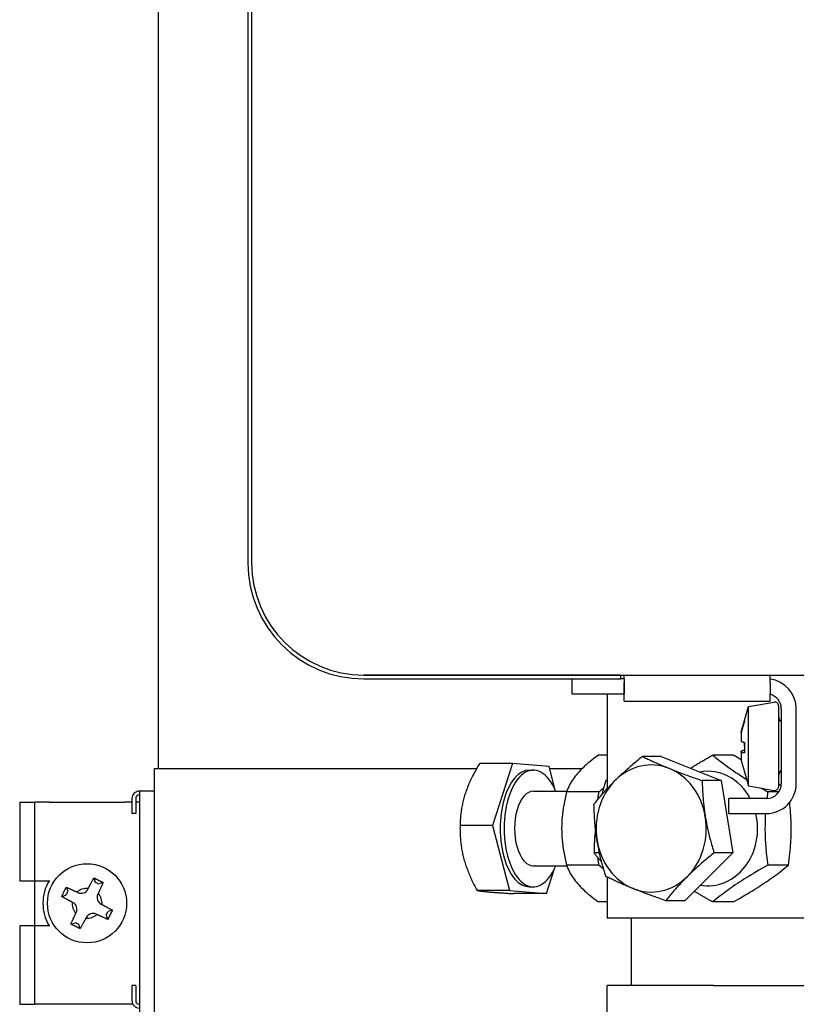
# Model space of a CAD drawing. Extents: x 74 to 6014, y 15 to 4215.
# Drawn here: x 5049 to 5153, y 1797 to 1928 of the extents above; entities that cross this region are included whole.
import ezdxf

# ---------------------------------------------------------------- set-up
doc = ezdxf.new("R2010")
doc.units = 0
doc.header["$LTSCALE"] = 10
doc.layers.add('SICHTBARE_KANTEN_DIN_', color=179, linetype='CONTINUOUS')

msp = doc.modelspace()

# ---------------------------------------------------------------- linework, layer by layer
at = {"layer": 'SICHTBARE_KANTEN_DIN_', "color": 0}
for p, q in [((5067.85, 2385.15), (5067.85, 1828.15)), ((5079.85, 1990.65), (5079.85, 1855.65)), ((5080.35, 1990.65), (5080.35, 1855.65)), ((5080.35, 1855.65), (5080.35, 1855.65)), ((5095.35, 1840.65), (5162.85, 1840.65)), ((5129.64, 1840.65), (5095.35, 1840.65)), ((5095.35, 1840.15), (5129.64, 1840.15)), ((5123.14, 1840.15), (5123.14, 1838.15)), ((5127.85, 1840.65), (5127.85, 1840.65)), ((5129.64, 1840.65), (5130.14, 1840.65)), ((5129.64, 1840.65), (5129.64, 1840.15)), ((5130.14, 1840.15), (5129.64, 1840.15)), ((5130.14, 1840.15), (5130.14, 1840.65)), ((5130.14, 1840.65), (5149.64, 1840.65)), ((5130.14, 1840.15), (5130.14, 1838.15)), ((5149.64, 1839.65), (5149.64, 1840.65)), ((5130.14, 1838.15), (5130.14, 1839.65)), ((5149.64, 1839.65), (5149.64, 1838.15)), ((5123.14, 1838.15), (5130.14, 1838.15)), ((5127.85, 1838.15), (5127.85, 1825.45)), ((5130.14, 1837.15), (5130.14, 1838.15)), ((5149.64, 1837.15), (5149.64, 1838.15)), ((5130.14, 1837.15), (5149.64, 1837.15)), ((5146.22, 1834.6), (5146.77, 1836.44)), ((5146.77, 1836.44), (5150.19, 1837.04)), ((5146.77, 1825.85), (5146.77, 1836.44)), ((5150.77, 1836.55), (5150.77, 1825.74)), ((5151.14, 1836.15), (5151.14, 1826.15)), ((5153.14, 1826.15), (5153.14, 1836.15)), ((5145.77, 1832.96), (5145.77, 1833.04)), ((5145.77, 1832.96), (5145.77, 1831.79)), ((5127.85, 1829.96), (5126.69, 1829.96)), ((5135.06, 1829.79), (5132.54, 1829.79)), ((5135.06, 1829.79), (5143.09, 1826.55)), ((5144.72, 1829.96), (5141.97, 1829.96)), ((5145.77, 1830.49), (5145.77, 1830.5)), ((5145.77, 1830.3), (5145.77, 1830.49)), ((5145.77, 1830.3), (5146.23, 1830.36)), ((5145.77, 1830.3), (5145.77, 1830.3)), ((5145.77, 1830.3), (5145.77, 1830.3)), ((5145.77, 1830.3), (5145.77, 1829.25)), ((5115.2, 1828.85), (5110.83, 1828.85)), ((5115.2, 1828.85), (5112.56, 1820.57)), ((5120.1, 1828.43), (5115.2, 1828.85)), ((5120.92, 1825.29), (5120.1, 1828.43)), ((5067.35, 1793.15), (5067.35, 1828.15)), ((5067.35, 1828.15), (5110.42, 1828.15)), ((5117.47, 1827.95), (5117.99, 1827.95)), ((5120.17, 1828.15), (5124.51, 1828.15)), ((5146.22, 1827.7), (5146.77, 1825.85)), ((5127.85, 1826.63), (5127.69, 1826.55)), ((5127.85, 1826.55), (5127.69, 1826.55)), ((5143.09, 1826.55), (5140.57, 1826.55)), ((5143.09, 1826.55), (5144.67, 1816.91)), ((5146.77, 1825.85), (5150.19, 1825.25)), ((5065.35, 1825.15), (5065.35, 1795.15)), ((5067.35, 1825.15), (5065.35, 1825.15)), ((5117.99, 1825.15), (5122.48, 1825.15)), ((5126.77, 1825.05), (5122.44, 1825.05)), ((5150.82, 1825.05), (5149.33, 1825.05)), ((5049.35, 1823.65), (5049.35, 1813.15)), ((5049.35, 1823.65), (5051.35, 1823.65)), ((5053.35, 1823.65), (5051.35, 1823.65)), ((5051.35, 1813.15), (5051.35, 1823.65)), ((5053.35, 1823.65), (5063.35, 1823.65)), ((5064.35, 1823.65), (5063.35, 1823.65)), ((5064.35, 1824.15), (5064.35, 1822.15)), ((5064.85, 1824.15), (5064.85, 1822.15)), ((5065.35, 1823.65), (5064.85, 1823.65)), ((5149.14, 1824.15), (5144.14, 1824.15)), ((5144.14, 1822.15), (5144.14, 1824.15)), ((5064.85, 1822.15), (5064.35, 1822.15)), ((5144.14, 1822.15), (5149.14, 1822.15)), ((5112.56, 1820.57), (5108.2, 1820.57)), ((5112.56, 1820.57), (5114.83, 1811.87)), ((5126.83, 1816.91), (5126.1, 1816.91)), ((5144.67, 1816.91), (5138.23, 1810.5)), ((5144.67, 1816.91), (5142.15, 1816.91)), ((5117.99, 1815.15), (5122.48, 1815.15)), ((5126.77, 1815.24), (5122.44, 1815.24)), ((5152.08, 1815.24), (5149.33, 1815.24)), ((5119.74, 1811.44), (5120.76, 1814.66)), ((5049.35, 1813.15), (5051.35, 1813.15)), ((5051.35, 1813.15), (5053.35, 1813.15)), ((5051.35, 1807.15), (5051.35, 1813.15)), ((5053.35, 1813.15), (5053.38, 1813.15)), ((5059.26, 1813.54), (5059.45, 1812.98)), ((5060.5, 1812.92), (5059.95, 1812.73)), ((5127.85, 1813.66), (5127.85, 1808.15)), ((5054.96, 1811.06), (5055.51, 1811.25)), ((5055.57, 1812.3), (5055.76, 1811.75)), ((5055.69, 1811.56), (5055.62, 1811.42)), ((5057.02, 1811.65), (5057.12, 1811.6)), ((5058.45, 1812.04), (5058.5, 1812.14)), ((5059.85, 1811.47), (5059.8, 1811.37)), ((5114.83, 1811.87), (5110.47, 1811.87)), ((5114.83, 1811.87), (5119.74, 1811.44)), ((5119.74, 1811.44), (5115.37, 1811.44)), ((5117.47, 1812.35), (5117.99, 1812.35)), ((5056.45, 1810.25), (5056.35, 1810.3)), ((5060.24, 1810.04), (5060.34, 1809.99)), ((5127.85, 1810.33), (5126.69, 1810.33)), ((5138.23, 1810.5), (5135.71, 1810.5)), ((5144.72, 1810.33), (5141.97, 1810.33)), ((5056.85, 1808.82), (5056.9, 1808.92)), ((5059.67, 1808.65), (5059.57, 1808.7)), ((5061.12, 1807.99), (5060.93, 1808.54)), ((5061.74, 1809.23), (5061.18, 1809.05)), ((5056.19, 1807.37), (5056.74, 1807.56)), ((5056.93, 1807.49), (5057.08, 1807.42)), ((5057.43, 1806.76), (5057.25, 1807.31)), ((5058.24, 1808.25), (5058.19, 1808.15)), ((5197.85, 1808.15), (5127.85, 1808.15)), ((5131.1, 1799.15), (5131.1, 1808.15)), ((5051.35, 1807.15), (5049.35, 1807.15)), ((5049.35, 1807.15), (5049.35, 1796.65)), ((5053.35, 1807.15), (5051.35, 1807.15)), ((5051.35, 1796.65), (5051.35, 1807.15)), ((5053.38, 1807.15), (5053.35, 1807.15)), ((5064.85, 1799.15), (5064.35, 1799.15)), ((5064.35, 1799.15), (5064.35, 1797.15)), ((5064.85, 1799.15), (5064.85, 1797.15)), ((5142.06, 1799.15), (5127.85, 1799.15)), ((5127.85, 1793.15), (5127.85, 1799.15)), ((5142.06, 1799.15), (5183.63, 1799.15)), ((5049.35, 1796.65), (5051.35, 1796.65)), ((5053.35, 1796.65), (5051.35, 1796.65)), ((5063.35, 1796.65), (5053.35, 1796.65)), ((5064.48, 1796.65), (5063.35, 1796.65))]:
    msp.add_line(p, q, dxfattribs=at)
at = {"layer": 'SICHTBARE_KANTEN_DIN_', "color": 0, "flags": 128}
for points in [[(5145.77, 1833.04), (5145.79, 1833.09), (5145.8, 1833.14), (5145.82, 1833.19), (5145.83, 1833.25), (5145.85, 1833.3), (5145.86, 1833.36), (5145.88, 1833.41), (5145.9, 1833.47), (5145.91, 1833.53), (5145.93, 1833.59), (5145.95, 1833.65), (5145.97, 1833.71), (5145.98, 1833.78), (5146, 1833.84), (5146.02, 1833.91), (5146.04, 1833.97), (5146.06, 1834.04), (5146.08, 1834.11), (5146.1, 1834.19), (5146.13, 1834.26), (5146.15, 1834.33), (5146.17, 1834.41), (5146.19, 1834.49), (5146.22, 1834.57)], [(5146.23, 1834.55), (5146.21, 1834.46), (5146.18, 1834.38), (5146.16, 1834.3), (5146.14, 1834.22), (5146.12, 1834.14), (5146.09, 1834.07), (5146.07, 1834), (5146.05, 1833.92), (5146.03, 1833.85), (5146.01, 1833.79), (5145.99, 1833.72), (5145.97, 1833.65), (5145.95, 1833.59), (5145.94, 1833.53), (5145.92, 1833.46), (5145.9, 1833.4), (5145.88, 1833.34), (5145.87, 1833.29), (5145.85, 1833.23), (5145.83, 1833.17), (5145.82, 1833.12), (5145.8, 1833.06), (5145.79, 1833.01), (5145.77, 1832.96)], [(5146.22, 1834.6), (5146.21, 1834.6), (5146.21, 1834.59), (5146.21, 1834.59), (5146.21, 1834.59), (5146.21, 1834.59), (5146.21, 1834.59), (5146.21, 1834.58), (5146.21, 1834.58), (5146.21, 1834.58), (5146.21, 1834.58), (5146.22, 1834.58), (5146.22, 1834.57), (5146.22, 1834.57), (5146.22, 1834.57), (5146.22, 1834.57), (5146.22, 1834.56), (5146.22, 1834.56), (5146.22, 1834.56), (5146.22, 1834.56), (5146.23, 1834.56), (5146.23, 1834.55), (5146.23, 1834.55), (5146.23, 1834.55), (5146.23, 1834.55)], [(5145.77, 1831.79), (5145.79, 1831.79), (5145.8, 1831.78), (5145.82, 1831.78), (5145.83, 1831.77), (5145.85, 1831.77), (5145.87, 1831.76), (5145.88, 1831.76), (5145.9, 1831.75), (5145.92, 1831.75), (5145.94, 1831.74), (5145.95, 1831.74), (5145.97, 1831.73), (5145.99, 1831.72), (5146.01, 1831.72), (5146.03, 1831.71), (5146.05, 1831.71), (5146.07, 1831.7), (5146.09, 1831.69), (5146.12, 1831.69), (5146.14, 1831.68), (5146.16, 1831.67), (5146.18, 1831.66), (5146.21, 1831.66), (5146.23, 1831.65)], [(5146.23, 1831.65), (5146.23, 1831.59), (5146.23, 1831.53), (5146.22, 1831.47), (5146.22, 1831.42), (5146.22, 1831.36), (5146.22, 1831.3), (5146.22, 1831.24), (5146.22, 1831.18), (5146.21, 1831.13), (5146.21, 1831.07), (5146.21, 1831.01), (5146.21, 1830.96), (5146.21, 1830.9), (5146.21, 1830.84), (5146.21, 1830.78), (5146.22, 1830.73), (5146.22, 1830.67), (5146.22, 1830.61), (5146.22, 1830.55), (5146.22, 1830.5), (5146.22, 1830.44), (5146.23, 1830.38), (5146.23, 1830.32), (5146.23, 1830.26)], [(5146.22, 1831.15), (5146.21, 1831.17), (5146.21, 1831.19), (5146.21, 1831.21), (5146.21, 1831.23), (5146.21, 1831.25), (5146.21, 1831.27), (5146.21, 1831.29), (5146.21, 1831.32), (5146.21, 1831.34), (5146.21, 1831.36), (5146.21, 1831.38), (5146.21, 1831.4), (5146.21, 1831.42), (5146.21, 1831.44), (5146.21, 1831.46), (5146.21, 1831.48), (5146.21, 1831.51), (5146.22, 1831.53), (5146.22, 1831.55), (5146.22, 1831.57), (5146.22, 1831.59), (5146.22, 1831.61), (5146.22, 1831.63), (5146.22, 1831.65)], [(5126.69, 1829.96), (5126.38, 1829.73), (5126.08, 1829.51), (5125.81, 1829.29), (5125.55, 1829.08), (5125.3, 1828.87), (5125.07, 1828.67), (5124.85, 1828.47), (5124.64, 1828.27), (5124.44, 1828.08), (5124.25, 1827.89), (5124.08, 1827.7), (5123.91, 1827.51), (5123.75, 1827.32), (5123.6, 1827.13), (5123.45, 1826.94), (5123.31, 1826.74), (5123.18, 1826.55), (5123.06, 1826.35), (5122.94, 1826.15), (5122.83, 1825.94), (5122.72, 1825.73), (5122.62, 1825.51), (5122.53, 1825.29), (5122.44, 1825.05)], [(5128.94, 1826.59), (5129.07, 1826.72), (5129.2, 1826.84), (5129.34, 1826.97), (5129.47, 1827.1), (5129.6, 1827.23), (5129.74, 1827.36), (5129.88, 1827.48), (5130.02, 1827.61), (5130.16, 1827.74), (5130.3, 1827.87), (5130.44, 1828), (5130.59, 1828.13), (5130.74, 1828.26), (5130.89, 1828.39), (5131.04, 1828.53), (5131.2, 1828.66), (5131.35, 1828.8), (5131.51, 1828.93), (5131.68, 1829.07), (5131.84, 1829.21), (5132.01, 1829.35), (5132.19, 1829.5), (5132.36, 1829.64), (5132.54, 1829.79)], [(5132.54, 1829.79), (5132.7, 1829.72), (5132.85, 1829.64), (5133, 1829.57), (5133.15, 1829.5), (5133.3, 1829.43), (5133.45, 1829.36), (5133.6, 1829.29), (5133.74, 1829.22), (5133.89, 1829.15), (5134.04, 1829.08), (5134.19, 1829.02), (5134.34, 1828.95), (5134.49, 1828.88), (5134.63, 1828.82), (5134.78, 1828.75), (5134.93, 1828.69), (5135.09, 1828.62), (5135.24, 1828.56), (5135.39, 1828.49), (5135.55, 1828.43), (5135.7, 1828.37), (5135.86, 1828.3), (5136.02, 1828.24), (5136.18, 1828.17)], [(5138.99, 1828.21), (5139.1, 1828.27), (5139.21, 1828.34), (5139.32, 1828.41), (5139.43, 1828.48), (5139.54, 1828.55), (5139.65, 1828.62), (5139.77, 1828.68), (5139.89, 1828.75), (5140, 1828.83), (5140.12, 1828.9), (5140.24, 1828.97), (5140.36, 1829.04), (5140.49, 1829.11), (5140.61, 1829.19), (5140.74, 1829.26), (5140.87, 1829.33), (5141, 1829.41), (5141.13, 1829.49), (5141.27, 1829.56), (5141.4, 1829.64), (5141.54, 1829.72), (5141.68, 1829.8), (5141.83, 1829.88), (5141.97, 1829.96)], [(5141.97, 1829.96), (5142.16, 1829.8), (5142.35, 1829.65), (5142.54, 1829.5), (5142.73, 1829.35), (5142.91, 1829.21), (5143.09, 1829.07), (5143.28, 1828.93), (5143.46, 1828.79), (5143.64, 1828.65), (5143.82, 1828.52), (5144.01, 1828.39), (5144.19, 1828.26), (5144.37, 1828.13), (5144.56, 1828), (5144.74, 1827.87), (5144.93, 1827.74), (5145.12, 1827.61), (5145.31, 1827.48), (5145.5, 1827.36), (5145.7, 1827.23), (5145.9, 1827.1), (5146.1, 1826.97), (5146.31, 1826.84), (5146.51, 1826.71)], [(5145.77, 1829.36), (5145.73, 1829.39), (5145.69, 1829.41), (5145.65, 1829.44), (5145.61, 1829.46), (5145.57, 1829.48), (5145.52, 1829.51), (5145.48, 1829.53), (5145.44, 1829.56), (5145.39, 1829.58), (5145.35, 1829.61), (5145.31, 1829.63), (5145.26, 1829.66), (5145.22, 1829.68), (5145.18, 1829.71), (5145.13, 1829.73), (5145.09, 1829.76), (5145.04, 1829.78), (5145, 1829.81), (5144.95, 1829.83), (5144.91, 1829.86), (5144.86, 1829.88), (5144.82, 1829.91), (5144.77, 1829.94), (5144.72, 1829.96)], [(5145.77, 1830.5), (5145.79, 1830.5), (5145.8, 1830.51), (5145.82, 1830.51), (5145.83, 1830.52), (5145.85, 1830.52), (5145.86, 1830.53), (5145.88, 1830.53), (5145.9, 1830.54), (5145.91, 1830.54), (5145.93, 1830.55), (5145.95, 1830.56), (5145.97, 1830.56), (5145.98, 1830.57), (5146, 1830.57), (5146.02, 1830.58), (5146.04, 1830.59), (5146.06, 1830.59), (5146.08, 1830.6), (5146.1, 1830.6), (5146.13, 1830.61), (5146.15, 1830.62), (5146.17, 1830.63), (5146.19, 1830.63), (5146.22, 1830.64)], [(5146.23, 1830.26), (5146.21, 1830.27), (5146.18, 1830.27), (5146.16, 1830.27), (5146.14, 1830.27), (5146.12, 1830.27), (5146.09, 1830.27), (5146.07, 1830.27), (5146.05, 1830.28), (5146.03, 1830.28), (5146.01, 1830.28), (5145.99, 1830.28), (5145.97, 1830.28), (5145.95, 1830.28), (5145.94, 1830.28), (5145.92, 1830.28), (5145.9, 1830.29), (5145.88, 1830.29), (5145.87, 1830.29), (5145.85, 1830.29), (5145.83, 1830.29), (5145.82, 1830.29), (5145.8, 1830.29), (5145.79, 1830.29), (5145.77, 1830.3)], [(5110.83, 1828.85), (5110.72, 1828.66), (5110.6, 1828.47), (5110.5, 1828.29), (5110.39, 1828.1), (5110.29, 1827.92), (5110.19, 1827.74), (5110.09, 1827.57), (5110, 1827.39), (5109.91, 1827.22), (5109.82, 1827.04), (5109.74, 1826.87), (5109.65, 1826.7), (5109.57, 1826.53), (5109.5, 1826.37), (5109.42, 1826.2), (5109.35, 1826.03), (5109.28, 1825.87), (5109.21, 1825.7), (5109.15, 1825.54), (5109.09, 1825.37), (5109.03, 1825.21), (5108.97, 1825.04), (5108.91, 1824.88), (5108.86, 1824.71)], [(5145.77, 1829.25), (5145.79, 1829.2), (5145.8, 1829.15), (5145.82, 1829.09), (5145.83, 1829.04), (5145.85, 1828.98), (5145.87, 1828.93), (5145.88, 1828.87), (5145.9, 1828.81), (5145.92, 1828.75), (5145.94, 1828.69), (5145.95, 1828.62), (5145.97, 1828.56), (5145.99, 1828.49), (5146.01, 1828.43), (5146.03, 1828.36), (5146.05, 1828.29), (5146.07, 1828.22), (5146.09, 1828.14), (5146.12, 1828.07), (5146.14, 1827.99), (5146.16, 1827.92), (5146.18, 1827.84), (5146.21, 1827.75), (5146.23, 1827.67)], [(5136.18, 1828.17), (5136.34, 1828.11), (5136.5, 1828.04), (5136.66, 1827.98), (5136.83, 1827.91), (5136.99, 1827.85), (5137.16, 1827.78), (5137.33, 1827.72), (5137.5, 1827.65), (5137.67, 1827.59), (5137.85, 1827.52), (5138.02, 1827.46), (5138.2, 1827.39), (5138.38, 1827.32), (5138.57, 1827.26), (5138.75, 1827.19), (5138.94, 1827.12), (5139.13, 1827.05), (5139.33, 1826.98), (5139.52, 1826.91), (5139.73, 1826.84), (5139.93, 1826.77), (5140.14, 1826.7), (5140.35, 1826.63), (5140.57, 1826.55)], [(5146.23, 1827.67), (5146.23, 1827.67), (5146.23, 1827.67), (5146.23, 1827.68), (5146.23, 1827.68), (5146.22, 1827.68), (5146.22, 1827.68), (5146.22, 1827.68), (5146.22, 1827.69), (5146.22, 1827.69), (5146.22, 1827.69), (5146.22, 1827.69), (5146.22, 1827.7), (5146.21, 1827.7), (5146.21, 1827.7), (5146.21, 1827.7), (5146.21, 1827.7), (5146.21, 1827.71), (5146.21, 1827.71), (5146.21, 1827.71), (5146.21, 1827.71), (5146.22, 1827.72), (5146.22, 1827.72), (5146.22, 1827.72), (5146.22, 1827.72)], [(5126.1, 1823.39), (5126.22, 1823.53), (5126.33, 1823.68), (5126.45, 1823.82), (5126.57, 1823.96), (5126.68, 1824.1), (5126.79, 1824.24), (5126.91, 1824.38), (5127.02, 1824.51), (5127.14, 1824.65), (5127.25, 1824.78), (5127.37, 1824.91), (5127.49, 1825.05), (5127.6, 1825.18), (5127.72, 1825.31), (5127.84, 1825.43), (5127.96, 1825.56), (5128.07, 1825.69), (5128.2, 1825.82), (5128.32, 1825.95), (5128.44, 1826.08), (5128.56, 1826.2), (5128.69, 1826.33), (5128.82, 1826.46), (5128.94, 1826.59)], [(5127.69, 1826.55), (5127.66, 1826.47), (5127.63, 1826.38), (5127.61, 1826.3), (5127.58, 1826.22), (5127.56, 1826.14), (5127.53, 1826.06), (5127.51, 1825.98), (5127.49, 1825.89), (5127.46, 1825.81), (5127.44, 1825.73), (5127.42, 1825.65), (5127.39, 1825.58), (5127.37, 1825.5), (5127.35, 1825.42), (5127.33, 1825.34), (5127.31, 1825.26), (5127.28, 1825.18), (5127.26, 1825.11), (5127.24, 1825.03), (5127.22, 1824.95), (5127.2, 1824.88), (5127.18, 1824.8), (5127.16, 1824.72), (5127.14, 1824.65)], [(5140.57, 1826.55), (5140.57, 1826.33), (5140.58, 1826.11), (5140.58, 1825.9), (5140.59, 1825.68), (5140.6, 1825.47), (5140.61, 1825.26), (5140.62, 1825.06), (5140.63, 1824.85), (5140.65, 1824.65), (5140.66, 1824.45), (5140.68, 1824.25), (5140.69, 1824.05), (5140.71, 1823.86), (5140.73, 1823.66), (5140.75, 1823.47), (5140.77, 1823.27), (5140.79, 1823.08), (5140.81, 1822.89), (5140.84, 1822.69), (5140.86, 1822.5), (5140.89, 1822.31), (5140.92, 1822.12), (5140.95, 1821.92), (5140.98, 1821.73)], [(5151.12, 1825.83), (5151.1, 1825.84), (5151.09, 1825.85), (5151.07, 1825.86), (5151.06, 1825.87), (5151.05, 1825.88), (5151.03, 1825.89), (5151.02, 1825.91), (5151, 1825.92), (5150.99, 1825.93), (5150.97, 1825.94), (5150.96, 1825.95), (5150.95, 1825.96), (5150.93, 1825.97), (5150.92, 1825.98), (5150.9, 1825.99), (5150.89, 1826), (5150.87, 1826.02), (5150.86, 1826.03), (5150.85, 1826.04), (5150.83, 1826.05), (5150.82, 1826.06), (5150.8, 1826.07), (5150.79, 1826.08), (5150.77, 1826.09)], [(5108.86, 1824.71), (5108.81, 1824.54), (5108.76, 1824.38), (5108.71, 1824.21), (5108.67, 1824.05), (5108.62, 1823.88), (5108.58, 1823.72), (5108.55, 1823.55), (5108.51, 1823.38), (5108.48, 1823.22), (5108.44, 1823.05), (5108.41, 1822.88), (5108.39, 1822.71), (5108.36, 1822.54), (5108.34, 1822.37), (5108.31, 1822.2), (5108.29, 1822.03), (5108.27, 1821.85), (5108.26, 1821.68), (5108.24, 1821.5), (5108.23, 1821.32), (5108.22, 1821.13), (5108.21, 1820.95), (5108.2, 1820.76), (5108.2, 1820.57)], [(5122.44, 1825.05), (5122.33, 1824.59), (5122.23, 1824.14), (5122.14, 1823.71), (5122.06, 1823.28), (5122, 1822.87), (5121.94, 1822.47), (5121.89, 1822.07), (5121.85, 1821.68), (5121.82, 1821.29), (5121.8, 1820.91), (5121.79, 1820.53), (5121.78, 1820.15), (5121.79, 1819.77), (5121.8, 1819.39), (5121.82, 1819), (5121.85, 1818.62), (5121.89, 1818.22), (5121.94, 1817.83), (5122, 1817.42), (5122.06, 1817.01), (5122.14, 1816.59), (5122.23, 1816.15), (5122.33, 1815.7), (5122.44, 1815.24)], [(5126.63, 1824.04), (5126.64, 1824.09), (5126.64, 1824.13), (5126.65, 1824.17), (5126.65, 1824.21), (5126.66, 1824.25), (5126.66, 1824.29), (5126.67, 1824.33), (5126.67, 1824.37), (5126.68, 1824.42), (5126.68, 1824.46), (5126.69, 1824.5), (5126.69, 1824.54), (5126.7, 1824.58), (5126.71, 1824.63), (5126.71, 1824.67), (5126.72, 1824.71), (5126.72, 1824.75), (5126.73, 1824.8), (5126.74, 1824.84), (5126.74, 1824.88), (5126.75, 1824.92), (5126.75, 1824.97), (5126.76, 1825.01), (5126.77, 1825.05)], [(5126.77, 1825.05), (5126.79, 1825.08), (5126.82, 1825.1), (5126.84, 1825.12), (5126.87, 1825.14), (5126.9, 1825.16), (5126.92, 1825.18), (5126.95, 1825.2), (5126.98, 1825.23), (5127, 1825.25), (5127.03, 1825.27), (5127.05, 1825.29), (5127.08, 1825.31), (5127.11, 1825.33), (5127.13, 1825.35), (5127.16, 1825.37), (5127.18, 1825.39), (5127.21, 1825.42), (5127.23, 1825.44), (5127.26, 1825.46), (5127.29, 1825.48), (5127.31, 1825.5), (5127.34, 1825.52), (5127.36, 1825.54), (5127.39, 1825.56)], [(5148.45, 1825.56), (5148.48, 1825.54), (5148.52, 1825.52), (5148.55, 1825.5), (5148.59, 1825.48), (5148.62, 1825.46), (5148.66, 1825.43), (5148.7, 1825.41), (5148.73, 1825.39), (5148.77, 1825.37), (5148.8, 1825.35), (5148.84, 1825.33), (5148.88, 1825.31), (5148.92, 1825.29), (5148.95, 1825.27), (5148.99, 1825.25), (5149.03, 1825.23), (5149.07, 1825.2), (5149.1, 1825.18), (5149.14, 1825.16), (5149.18, 1825.14), (5149.22, 1825.12), (5149.26, 1825.1), (5149.29, 1825.08), (5149.33, 1825.05)], [(5149.33, 1825.05), (5149.33, 1825.02), (5149.32, 1824.98), (5149.32, 1824.94), (5149.31, 1824.9), (5149.31, 1824.86), (5149.3, 1824.82), (5149.3, 1824.78), (5149.29, 1824.75), (5149.28, 1824.71), (5149.28, 1824.67), (5149.27, 1824.63), (5149.27, 1824.59), (5149.26, 1824.56), (5149.26, 1824.52), (5149.25, 1824.48), (5149.25, 1824.44), (5149.24, 1824.41), (5149.24, 1824.37), (5149.24, 1824.33), (5149.23, 1824.29), (5149.23, 1824.26), (5149.22, 1824.22), (5149.22, 1824.18), (5149.21, 1824.15)], [(5126.51, 1818.56), (5126.48, 1818.76), (5126.45, 1818.95), (5126.43, 1819.14), (5126.4, 1819.33), (5126.37, 1819.53), (5126.35, 1819.72), (5126.33, 1819.91), (5126.3, 1820.11), (5126.28, 1820.3), (5126.26, 1820.49), (5126.24, 1820.69), (5126.23, 1820.89), (5126.21, 1821.08), (5126.2, 1821.28), (5126.18, 1821.48), (5126.17, 1821.69), (5126.16, 1821.89), (5126.15, 1822.1), (5126.14, 1822.31), (5126.13, 1822.52), (5126.12, 1822.73), (5126.11, 1822.94), (5126.11, 1823.16), (5126.1, 1823.39)], [(5152.08, 1815.24), (5152.14, 1815.64), (5152.19, 1816.04), (5152.24, 1816.42), (5152.28, 1816.79), (5152.32, 1817.15), (5152.35, 1817.51), (5152.38, 1817.86), (5152.4, 1818.21), (5152.42, 1818.55), (5152.44, 1818.88), (5152.45, 1819.22), (5152.46, 1819.55), (5152.46, 1819.88), (5152.46, 1820.21), (5152.46, 1820.54), (5152.45, 1820.87), (5152.44, 1821.2), (5152.43, 1821.54), (5152.41, 1821.88), (5152.39, 1822.22), (5152.37, 1822.56), (5152.34, 1822.92), (5152.3, 1823.28), (5152.26, 1823.64)], [(5140.98, 1821.73), (5141.01, 1821.54), (5141.05, 1821.34), (5141.08, 1821.15), (5141.12, 1820.96), (5141.15, 1820.77), (5141.19, 1820.57), (5141.23, 1820.38), (5141.27, 1820.19), (5141.32, 1819.99), (5141.36, 1819.8), (5141.41, 1819.6), (5141.45, 1819.41), (5141.5, 1819.21), (5141.55, 1819.01), (5141.6, 1818.81), (5141.66, 1818.61), (5141.71, 1818.4), (5141.77, 1818.2), (5141.83, 1817.99), (5141.89, 1817.78), (5141.95, 1817.56), (5142.02, 1817.35), (5142.08, 1817.13), (5142.15, 1816.91)], [(5149.02, 1822.15), (5149, 1821.86), (5148.99, 1821.59), (5148.98, 1821.31), (5148.97, 1821.03), (5148.96, 1820.76), (5148.96, 1820.49), (5148.95, 1820.22), (5148.95, 1819.94), (5148.96, 1819.67), (5148.96, 1819.4), (5148.97, 1819.12), (5148.98, 1818.85), (5149, 1818.57), (5149.01, 1818.29), (5149.03, 1818.01), (5149.05, 1817.72), (5149.08, 1817.43), (5149.1, 1817.13), (5149.13, 1816.83), (5149.17, 1816.53), (5149.2, 1816.22), (5149.24, 1815.9), (5149.29, 1815.57), (5149.33, 1815.24)], [(5108.2, 1820.57), (5108.2, 1820.37), (5108.19, 1820.17), (5108.2, 1819.98), (5108.2, 1819.78), (5108.2, 1819.59), (5108.21, 1819.41), (5108.22, 1819.22), (5108.23, 1819.04), (5108.24, 1818.85), (5108.26, 1818.67), (5108.27, 1818.49), (5108.29, 1818.31), (5108.31, 1818.14), (5108.33, 1817.96), (5108.36, 1817.78), (5108.39, 1817.61), (5108.41, 1817.43), (5108.44, 1817.26), (5108.48, 1817.09), (5108.51, 1816.91), (5108.55, 1816.74), (5108.59, 1816.57), (5108.63, 1816.39), (5108.68, 1816.22)], [(5126.3, 1820.15), (5126.29, 1820.02), (5126.27, 1819.89), (5126.26, 1819.76), (5126.25, 1819.63), (5126.24, 1819.51), (5126.22, 1819.38), (5126.21, 1819.25), (5126.2, 1819.12), (5126.19, 1818.98), (5126.18, 1818.85), (5126.18, 1818.72), (5126.17, 1818.59), (5126.16, 1818.45), (5126.15, 1818.32), (5126.14, 1818.18), (5126.14, 1818.04), (5126.13, 1817.91), (5126.13, 1817.77), (5126.12, 1817.63), (5126.12, 1817.49), (5126.11, 1817.34), (5126.11, 1817.2), (5126.11, 1817.05), (5126.1, 1816.91)], [(5127.69, 1813.74), (5127.62, 1813.96), (5127.55, 1814.18), (5127.49, 1814.4), (5127.42, 1814.61), (5127.36, 1814.82), (5127.31, 1815.03), (5127.25, 1815.24), (5127.19, 1815.44), (5127.14, 1815.64), (5127.09, 1815.84), (5127.04, 1816.04), (5126.99, 1816.24), (5126.94, 1816.44), (5126.9, 1816.63), (5126.85, 1816.83), (5126.81, 1817.02), (5126.77, 1817.22), (5126.73, 1817.41), (5126.69, 1817.6), (5126.65, 1817.79), (5126.62, 1817.99), (5126.58, 1818.18), (5126.55, 1818.37), (5126.51, 1818.56)], [(5126.1, 1816.91), (5126.15, 1816.85), (5126.19, 1816.8), (5126.23, 1816.74), (5126.28, 1816.69), (5126.32, 1816.63), (5126.36, 1816.58), (5126.41, 1816.53), (5126.45, 1816.47), (5126.49, 1816.42), (5126.54, 1816.37), (5126.58, 1816.31), (5126.62, 1816.26), (5126.67, 1816.21), (5126.71, 1816.16), (5126.75, 1816.1), (5126.8, 1816.05), (5126.84, 1816), (5126.88, 1815.95), (5126.92, 1815.9), (5126.97, 1815.85), (5127.01, 1815.8), (5127.05, 1815.75), (5127.1, 1815.7), (5127.14, 1815.64)], [(5142.15, 1816.91), (5141.97, 1816.76), (5141.79, 1816.62), (5141.62, 1816.47), (5141.45, 1816.33), (5141.28, 1816.19), (5141.12, 1816.05), (5140.96, 1815.92), (5140.8, 1815.78), (5140.65, 1815.65), (5140.49, 1815.51), (5140.34, 1815.38), (5140.2, 1815.25), (5140.05, 1815.12), (5139.91, 1814.99), (5139.76, 1814.86), (5139.62, 1814.73), (5139.48, 1814.6), (5139.35, 1814.47), (5139.21, 1814.35), (5139.08, 1814.22), (5138.94, 1814.09), (5138.81, 1813.96), (5138.68, 1813.83), (5138.55, 1813.71)], [(5108.68, 1816.22), (5108.72, 1816.04), (5108.77, 1815.87), (5108.82, 1815.69), (5108.88, 1815.52), (5108.93, 1815.35), (5108.99, 1815.17), (5109.05, 1815), (5109.11, 1814.83), (5109.18, 1814.65), (5109.24, 1814.47), (5109.31, 1814.3), (5109.38, 1814.12), (5109.46, 1813.94), (5109.54, 1813.76), (5109.62, 1813.58), (5109.7, 1813.4), (5109.78, 1813.21), (5109.87, 1813.03), (5109.96, 1812.84), (5110.06, 1812.65), (5110.16, 1812.46), (5110.26, 1812.26), (5110.36, 1812.07), (5110.47, 1811.87)], [(5122.44, 1815.24), (5122.53, 1815.01), (5122.62, 1814.78), (5122.72, 1814.57), (5122.83, 1814.35), (5122.94, 1814.15), (5123.06, 1813.95), (5123.18, 1813.75), (5123.31, 1813.55), (5123.45, 1813.36), (5123.6, 1813.17), (5123.75, 1812.98), (5123.91, 1812.79), (5124.08, 1812.6), (5124.25, 1812.41), (5124.44, 1812.21), (5124.64, 1812.02), (5124.85, 1811.82), (5125.07, 1811.63), (5125.3, 1811.42), (5125.55, 1811.22), (5125.81, 1811.01), (5126.08, 1810.79), (5126.38, 1810.56), (5126.69, 1810.33)], [(5126.77, 1815.24), (5126.76, 1815.28), (5126.75, 1815.33), (5126.75, 1815.37), (5126.74, 1815.41), (5126.74, 1815.46), (5126.73, 1815.5), (5126.72, 1815.54), (5126.72, 1815.58), (5126.71, 1815.63), (5126.71, 1815.67), (5126.7, 1815.71), (5126.69, 1815.75), (5126.69, 1815.79), (5126.68, 1815.84), (5126.68, 1815.88), (5126.67, 1815.92), (5126.67, 1815.96), (5126.66, 1816), (5126.66, 1816.04), (5126.65, 1816.09), (5126.65, 1816.13), (5126.64, 1816.17), (5126.64, 1816.21), (5126.63, 1816.25)], [(5127.39, 1814.73), (5127.36, 1814.75), (5127.34, 1814.78), (5127.31, 1814.8), (5127.29, 1814.82), (5127.26, 1814.84), (5127.23, 1814.86), (5127.21, 1814.88), (5127.18, 1814.9), (5127.16, 1814.92), (5127.13, 1814.94), (5127.11, 1814.96), (5127.08, 1814.98), (5127.05, 1815), (5127.03, 1815.03), (5127, 1815.05), (5126.98, 1815.07), (5126.95, 1815.09), (5126.92, 1815.11), (5126.9, 1815.13), (5126.87, 1815.15), (5126.84, 1815.17), (5126.82, 1815.2), (5126.79, 1815.22), (5126.77, 1815.24)], [(5149.33, 1815.24), (5148.92, 1815.01), (5148.53, 1814.78), (5148.15, 1814.57), (5147.79, 1814.35), (5147.44, 1814.15), (5147.1, 1813.95), (5146.78, 1813.75), (5146.46, 1813.55), (5146.15, 1813.36), (5145.85, 1813.17), (5145.56, 1812.98), (5145.27, 1812.79), (5144.99, 1812.6), (5144.71, 1812.41), (5144.44, 1812.21), (5144.16, 1812.02), (5143.89, 1811.82), (5143.62, 1811.63), (5143.35, 1811.42), (5143.08, 1811.22), (5142.81, 1811.01), (5142.53, 1810.79), (5142.26, 1810.56), (5141.97, 1810.33)], [(5144.72, 1810.33), (5145.13, 1810.56), (5145.53, 1810.79), (5145.91, 1811.01), (5146.27, 1811.22), (5146.62, 1811.42), (5146.95, 1811.63), (5147.28, 1811.82), (5147.6, 1812.02), (5147.9, 1812.21), (5148.2, 1812.41), (5148.5, 1812.6), (5148.78, 1812.79), (5149.07, 1812.98), (5149.34, 1813.17), (5149.62, 1813.36), (5149.89, 1813.55), (5150.16, 1813.75), (5150.43, 1813.95), (5150.7, 1814.15), (5150.97, 1814.35), (5151.25, 1814.57), (5151.52, 1814.78), (5151.8, 1815.01), (5152.08, 1815.24)], [(5058.5, 1812.14), (5058.53, 1812.19), (5058.55, 1812.23), (5058.58, 1812.28), (5058.61, 1812.33), (5058.63, 1812.38), (5058.66, 1812.43), (5058.69, 1812.48), (5058.72, 1812.53), (5058.74, 1812.59), (5058.77, 1812.64), (5058.8, 1812.7), (5058.83, 1812.75), (5058.87, 1812.81), (5058.9, 1812.87), (5058.93, 1812.93), (5058.96, 1812.99), (5059, 1813.06), (5059.03, 1813.12), (5059.07, 1813.19), (5059.11, 1813.25), (5059.14, 1813.32), (5059.18, 1813.39), (5059.22, 1813.46), (5059.26, 1813.54)], [(5059.26, 1813.54), (5059.31, 1813.51), (5059.37, 1813.49), (5059.42, 1813.46), (5059.47, 1813.44), (5059.52, 1813.41), (5059.58, 1813.38), (5059.63, 1813.36), (5059.68, 1813.33), (5059.73, 1813.31), (5059.78, 1813.28), (5059.83, 1813.26), (5059.88, 1813.23), (5059.94, 1813.21), (5059.99, 1813.18), (5060.04, 1813.15), (5060.09, 1813.13), (5060.14, 1813.1), (5060.19, 1813.08), (5060.24, 1813.05), (5060.3, 1813.03), (5060.35, 1813), (5060.4, 1812.97), (5060.45, 1812.95), (5060.5, 1812.92)], [(5060.5, 1812.92), (5060.47, 1812.84), (5060.43, 1812.77), (5060.4, 1812.69), (5060.37, 1812.62), (5060.34, 1812.55), (5060.31, 1812.49), (5060.28, 1812.42), (5060.25, 1812.35), (5060.22, 1812.29), (5060.19, 1812.23), (5060.16, 1812.17), (5060.13, 1812.11), (5060.11, 1812.05), (5060.08, 1811.99), (5060.06, 1811.93), (5060.03, 1811.88), (5060.01, 1811.82), (5059.98, 1811.77), (5059.96, 1811.72), (5059.93, 1811.67), (5059.91, 1811.62), (5059.89, 1811.57), (5059.87, 1811.52), (5059.85, 1811.47)], [(5131.32, 1812.12), (5131.16, 1812.19), (5131, 1812.25), (5130.84, 1812.32), (5130.69, 1812.38), (5130.53, 1812.45), (5130.38, 1812.51), (5130.23, 1812.58), (5130.08, 1812.64), (5129.93, 1812.71), (5129.78, 1812.77), (5129.63, 1812.84), (5129.48, 1812.9), (5129.33, 1812.97), (5129.18, 1813.04), (5129.03, 1813.1), (5128.89, 1813.17), (5128.74, 1813.24), (5128.59, 1813.31), (5128.44, 1813.38), (5128.29, 1813.45), (5128.14, 1813.52), (5127.99, 1813.59), (5127.84, 1813.67), (5127.69, 1813.74)], [(5138.55, 1813.71), (5138.42, 1813.58), (5138.3, 1813.45), (5138.17, 1813.32), (5138.05, 1813.19), (5137.92, 1813.07), (5137.8, 1812.94), (5137.68, 1812.81), (5137.56, 1812.68), (5137.44, 1812.55), (5137.33, 1812.42), (5137.21, 1812.29), (5137.09, 1812.16), (5136.98, 1812.03), (5136.86, 1811.9), (5136.75, 1811.77), (5136.63, 1811.63), (5136.52, 1811.5), (5136.4, 1811.36), (5136.29, 1811.22), (5136.17, 1811.08), (5136.06, 1810.94), (5135.94, 1810.8), (5135.83, 1810.65), (5135.71, 1810.5)], [(5054.96, 1811.06), (5054.98, 1811.11), (5055.01, 1811.17), (5055.03, 1811.22), (5055.06, 1811.27), (5055.08, 1811.32), (5055.11, 1811.38), (5055.14, 1811.43), (5055.16, 1811.48), (5055.19, 1811.53), (5055.21, 1811.58), (5055.24, 1811.63), (5055.26, 1811.68), (5055.29, 1811.74), (5055.31, 1811.79), (5055.34, 1811.84), (5055.37, 1811.89), (5055.39, 1811.94), (5055.42, 1811.99), (5055.44, 1812.04), (5055.47, 1812.1), (5055.49, 1812.15), (5055.52, 1812.2), (5055.55, 1812.25), (5055.57, 1812.3)], [(5055.57, 1812.3), (5055.65, 1812.27), (5055.73, 1812.23), (5055.8, 1812.2), (5055.87, 1812.17), (5055.94, 1812.14), (5056.01, 1812.11), (5056.08, 1812.08), (5056.14, 1812.05), (5056.2, 1812.02), (5056.27, 1811.99), (5056.33, 1811.96), (5056.39, 1811.93), (5056.45, 1811.91), (5056.5, 1811.88), (5056.56, 1811.86), (5056.62, 1811.83), (5056.67, 1811.81), (5056.72, 1811.78), (5056.78, 1811.76), (5056.83, 1811.73), (5056.88, 1811.71), (5056.93, 1811.69), (5056.97, 1811.67), (5057.02, 1811.65)], [(5110.47, 1811.87), (5110.53, 1811.86), (5110.58, 1811.85), (5110.64, 1811.84), (5110.7, 1811.83), (5110.77, 1811.82), (5110.83, 1811.81), (5110.9, 1811.8), (5110.96, 1811.79), (5111.03, 1811.78), (5111.1, 1811.77), (5111.17, 1811.76), (5111.24, 1811.76), (5111.32, 1811.75), (5111.39, 1811.74), (5111.47, 1811.73), (5111.55, 1811.72), (5111.63, 1811.71), (5111.71, 1811.71), (5111.8, 1811.7), (5111.89, 1811.69), (5111.98, 1811.68), (5112.07, 1811.67), (5112.17, 1811.66), (5112.26, 1811.65)], [(5112.26, 1811.65), (5112.36, 1811.65), (5112.46, 1811.64), (5112.57, 1811.63), (5112.67, 1811.62), (5112.78, 1811.61), (5112.89, 1811.6), (5113, 1811.6), (5113.12, 1811.59), (5113.24, 1811.58), (5113.36, 1811.57), (5113.48, 1811.56), (5113.6, 1811.55), (5113.73, 1811.54), (5113.86, 1811.54), (5114, 1811.53), (5114.14, 1811.52), (5114.28, 1811.51), (5114.42, 1811.5), (5114.57, 1811.49), (5114.72, 1811.48), (5114.88, 1811.47), (5115.04, 1811.46), (5115.2, 1811.45), (5115.37, 1811.44)], [(5135.71, 1810.5), (5135.49, 1810.58), (5135.28, 1810.65), (5135.07, 1810.72), (5134.87, 1810.8), (5134.67, 1810.87), (5134.47, 1810.94), (5134.27, 1811.01), (5134.08, 1811.07), (5133.89, 1811.14), (5133.71, 1811.21), (5133.52, 1811.28), (5133.34, 1811.34), (5133.17, 1811.41), (5132.99, 1811.47), (5132.82, 1811.54), (5132.64, 1811.61), (5132.47, 1811.67), (5132.3, 1811.73), (5132.14, 1811.8), (5131.97, 1811.86), (5131.81, 1811.93), (5131.64, 1811.99), (5131.48, 1812.06), (5131.32, 1812.12)], [(5141.97, 1810.33), (5141.85, 1810.4), (5141.74, 1810.46), (5141.62, 1810.53), (5141.51, 1810.59), (5141.4, 1810.65), (5141.29, 1810.72), (5141.18, 1810.78), (5141.07, 1810.84), (5140.97, 1810.9), (5140.86, 1810.96), (5140.76, 1811.02), (5140.66, 1811.08), (5140.55, 1811.14), (5140.45, 1811.2), (5140.35, 1811.26), (5140.26, 1811.32), (5140.16, 1811.38), (5140.06, 1811.43), (5139.97, 1811.49), (5139.87, 1811.55), (5139.78, 1811.6), (5139.69, 1811.66), (5139.6, 1811.71), (5139.5, 1811.77)], [(5056.35, 1810.3), (5056.31, 1810.33), (5056.26, 1810.35), (5056.21, 1810.38), (5056.16, 1810.4), (5056.11, 1810.43), (5056.06, 1810.46), (5056.01, 1810.49), (5055.96, 1810.52), (5055.91, 1810.54), (5055.85, 1810.57), (5055.8, 1810.6), (5055.74, 1810.63), (5055.68, 1810.67), (5055.62, 1810.7), (5055.56, 1810.73), (5055.5, 1810.76), (5055.44, 1810.8), (5055.37, 1810.83), (5055.31, 1810.87), (5055.24, 1810.91), (5055.17, 1810.94), (5055.1, 1810.98), (5055.03, 1811.02), (5054.96, 1811.06)], [(5060.34, 1809.99), (5060.39, 1809.97), (5060.43, 1809.94), (5060.48, 1809.92), (5060.53, 1809.89), (5060.58, 1809.86), (5060.63, 1809.83), (5060.68, 1809.81), (5060.73, 1809.78), (5060.79, 1809.75), (5060.84, 1809.72), (5060.9, 1809.69), (5060.95, 1809.66), (5061.01, 1809.63), (5061.07, 1809.6), (5061.13, 1809.56), (5061.19, 1809.53), (5061.26, 1809.5), (5061.32, 1809.46), (5061.39, 1809.42), (5061.45, 1809.39), (5061.52, 1809.35), (5061.59, 1809.31), (5061.66, 1809.27), (5061.74, 1809.23)], [(5056.19, 1807.37), (5056.23, 1807.45), (5056.26, 1807.53), (5056.29, 1807.6), (5056.33, 1807.67), (5056.36, 1807.74), (5056.39, 1807.81), (5056.42, 1807.88), (5056.45, 1807.94), (5056.48, 1808), (5056.51, 1808.07), (5056.53, 1808.13), (5056.56, 1808.19), (5056.59, 1808.25), (5056.61, 1808.3), (5056.64, 1808.36), (5056.66, 1808.42), (5056.69, 1808.47), (5056.71, 1808.52), (5056.74, 1808.58), (5056.76, 1808.63), (5056.78, 1808.68), (5056.81, 1808.73), (5056.83, 1808.77), (5056.85, 1808.82)], [(5061.12, 1807.99), (5061.04, 1808.03), (5060.97, 1808.06), (5060.9, 1808.09), (5060.82, 1808.12), (5060.75, 1808.16), (5060.69, 1808.19), (5060.62, 1808.22), (5060.55, 1808.25), (5060.49, 1808.28), (5060.43, 1808.3), (5060.37, 1808.33), (5060.31, 1808.36), (5060.25, 1808.39), (5060.19, 1808.41), (5060.13, 1808.44), (5060.08, 1808.46), (5060.02, 1808.49), (5059.97, 1808.51), (5059.92, 1808.54), (5059.87, 1808.56), (5059.82, 1808.58), (5059.77, 1808.6), (5059.72, 1808.63), (5059.67, 1808.65)], [(5061.74, 1809.23), (5061.71, 1809.18), (5061.69, 1809.13), (5061.66, 1809.07), (5061.64, 1809.02), (5061.61, 1808.97), (5061.58, 1808.92), (5061.56, 1808.87), (5061.53, 1808.82), (5061.51, 1808.76), (5061.48, 1808.71), (5061.46, 1808.66), (5061.43, 1808.61), (5061.41, 1808.56), (5061.38, 1808.51), (5061.35, 1808.46), (5061.33, 1808.4), (5061.3, 1808.35), (5061.28, 1808.3), (5061.25, 1808.25), (5061.23, 1808.2), (5061.2, 1808.15), (5061.17, 1808.09), (5061.15, 1808.04), (5061.12, 1807.99)], [(5057.43, 1806.76), (5057.38, 1806.78), (5057.33, 1806.81), (5057.27, 1806.83), (5057.22, 1806.86), (5057.17, 1806.88), (5057.12, 1806.91), (5057.07, 1806.93), (5057.02, 1806.96), (5056.96, 1806.99), (5056.91, 1807.01), (5056.86, 1807.04), (5056.81, 1807.06), (5056.76, 1807.09), (5056.71, 1807.11), (5056.66, 1807.14), (5056.61, 1807.16), (5056.55, 1807.19), (5056.5, 1807.22), (5056.45, 1807.24), (5056.4, 1807.27), (5056.35, 1807.29), (5056.3, 1807.32), (5056.24, 1807.35), (5056.19, 1807.37)], [(5058.19, 1808.15), (5058.17, 1808.11), (5058.14, 1808.06), (5058.12, 1808.01), (5058.09, 1807.96), (5058.06, 1807.91), (5058.03, 1807.86), (5058.01, 1807.81), (5057.98, 1807.76), (5057.95, 1807.71), (5057.92, 1807.65), (5057.89, 1807.6), (5057.86, 1807.54), (5057.83, 1807.48), (5057.8, 1807.42), (5057.76, 1807.36), (5057.73, 1807.3), (5057.7, 1807.24), (5057.66, 1807.17), (5057.62, 1807.11), (5057.59, 1807.04), (5057.55, 1806.97), (5057.51, 1806.9), (5057.47, 1806.83), (5057.43, 1806.76)]]:
    msp.add_lwpolyline(points, dxfattribs=at)
at = {"layer": 'SICHTBARE_KANTEN_DIN_', "color": 0}
msp.add_circle((5058.35, 1810.15), 5.29, dxfattribs=at)
for centre, radius, start, end in [((5095.35, 1855.65), 15.5, 180, 270), ((5095.35, 1855.65), 15, 180, 270), ((5095.35, 1855.65), 15, 180, 270), ((5149.14, 1836.15), 4, 0, 82.8192), ((5149.14, 1836.15), 2, 0, 75.5225), ((5150.27, 1836.55), 0.5, 0, 100), ((5151.77, 1835.15), 1, 180, 230.8731), ((5151.77, 1827.15), 1, 129.1269, 180), ((5149.14, 1826.15), 2, 270, 360), ((5149.14, 1826.15), 4, 270, 360), ((5150.27, 1825.74), 0.5, 260, 360), ((5065.35, 1824.15), 1, 90, 180), ((5065.35, 1824.15), 0.5, 90, 180), ((5058.35, 1810.15), 5.9, 149.4613, 210.5387), ((5058.35, 1810.15), 3, 58.3888, 68.6412), ((5058.35, 1810.15), 2, 85.5393, 131.4907), ((5058.35, 1810.15), 2, 355.5393, 41.4907), ((5058.35, 1810.15), 2, 175.5393, 221.4907), ((5058.35, 1810.15), 2, 265.5393, 311.4907), ((5058.35, 1810.15), 3, 328.3888, 338.6412), ((5065.35, 1797.15), 1, 180, 270), ((5065.35, 1797.15), 0.5, 180, 270)]:
    msp.add_arc(centre, radius, start, end, dxfattribs=at)
for centre, major_axis, ratio, start_param, end_param in [((5117.99, 1820.15), (0, 7.8), 0.5, 5.408223, 10.29974), ((5133.75, 1820.15), (0, 8.5), 0.866025, 5.946923, 6.994121), ((5117.47, 1820.15), (0, 7.8), 0.5, 0, 3.141593), ((5133.75, 1820.15), (0, 8.5), 0.866025, 4.899726, 5.946923), ((5141.35, 1820.15), (0, 7.65), 0.866025, 5.262573, 6.448082), ((5133.75, 1820.15), (0, -8.5), 0.866025, 3.852528, 4.899726), ((5117.99, 1820.15), (0, 5), 0.5, 0, 3.141593), ((5133.75, 1820.15), (0, 8.5), 0.866025, 3.852528, 4.899726), ((5141.35, 1820.15), (0, -7.65), 0.866025, 6.128512, 8.118461), ((5133.75, 1820.15), (0, -8.5), 0.866025, 4.899726, 5.946923), ((5059.63, 1812.9), (0.179, -0.089), 0.122785, 3.263766, 3.516193), ((5059.77, 1812.83), (0.179, -0.089), 0.122785, 5.908585, 6.161012), ((5133.75, 1820.15), (0, -8.5), 0.866025, 5.946923, 6.994121), ((5055.6, 1811.43), (0.089, 0.179), 0.122785, 3.263766, 4.712389), ((5055.67, 1811.57), (0.089, 0.179), 0.122785, 4.712389, 6.161012), ((5057.56, 1812.5), (0.322, -0.962), 0.985257, 5.505213, 7.061157), ((5060.7, 1810.94), (-0.962, -0.322), 0.985257, 5.505213, 7.061157), ((5055.99, 1809.36), (0.962, 0.322), 0.985257, 5.505213, 7.061157), ((5059.14, 1807.79), (-0.322, 0.962), 0.985257, 5.505213, 7.061157), ((5061.03, 1808.72), (-0.089, -0.179), 0.122785, 5.908585, 6.161012), ((5061.1, 1808.87), (-0.089, -0.179), 0.122785, 3.263766, 3.516193), ((5056.92, 1807.47), (-0.179, 0.089), 0.122785, 4.712389, 6.161012), ((5057.07, 1807.4), (-0.179, 0.089), 0.122785, 3.263766, 4.712389)]:
    msp.add_ellipse(centre, major_axis=major_axis, ratio=ratio, start_param=start_param, end_param=end_param, dxfattribs=at)

doc.saveas('drawing.dxf')
